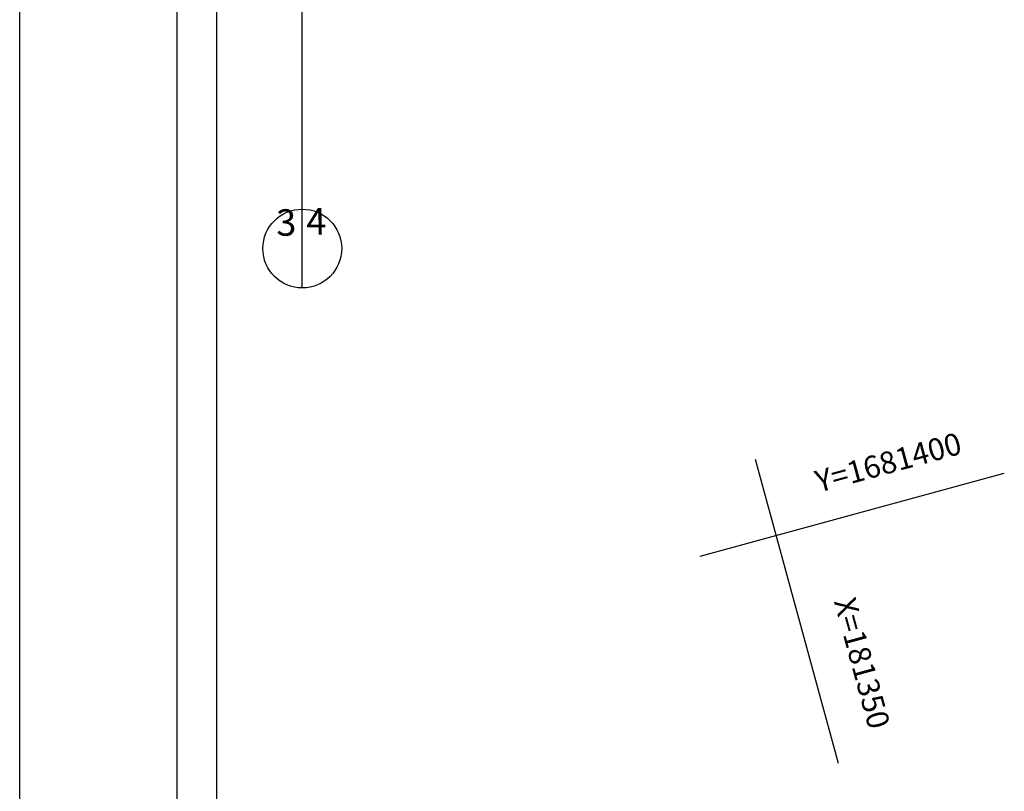
# Model space of a CAD drawing. Extents: x 29 to 979, y 12 to 606.
# Drawn here: x 29 to 154, y 171 to 269 of the extents above; entities that cross this region are included whole.
import ezdxf
from ezdxf.enums import TextEntityAlignment as Align

# ---------------------------------------------------------------- set-up
doc = ezdxf.new("R2010")
doc.units = 0
doc.linetypes.add('CONTINUO', pattern=[0])
for name, color, linetype in [('D-SELO-LINF', 7, 'CONTINUOUS'), ('D-SELO-LING', 41, 'CONTINUOUS'), ('MALHA', 7, 'CONTINUOUS'), ('RN', 7, 'CONTINUO')]:
    doc.layers.add(name, color=color, linetype=linetype)
doc.styles.add('ARIAL', font='ARIAL.TTF')
doc.styles.add('SIMPLEX', font='simplex', dxfattribs={"height": 0.2})

msp = doc.modelspace()

# ---------------------------------------------------------------- linework, layer by layer
at = {"layer": 'D-SELO-LINF'}
for p, q in [((49.1, 22.34), (49.1, 606.34)), ((29.1, 12.34), (29.1, 309.34))]:
    msp.add_line(p, q, dxfattribs=at)
at = {"layer": 'D-SELO-LING'}
msp.add_line((54.1, 22.34), (54.1, 596.34), dxfattribs=at)
at = {"layer": 'MALHA', "color": 0, "linetype": 'CONTINUO'}
for p, q in [((133, 174.86), (122.47, 213.45)), ((115.46, 201.16), (154.04, 211.7))]:
    msp.add_line(p, q, dxfattribs=at)
at = {"layer": 'RN', "ltscale": 0.5}
msp.add_line((64.96, 235.21), (64.96, 445.22), dxfattribs=at)
msp.add_circle((64.96, 240.21), 5, dxfattribs=at)

# ---------------------------------------------------------------- texts
for s, height, rotation, style, p in [('3', 3.36, 0.9297, 'ARIAL', (62.95, 241.84)), ('4', 3.36, 0.9297, 'ARIAL', (66.76, 241.98)), ('X=181350', 2.8, 285.2734, 'SIMPLEX', (134.65, 187.22))]:
    msp.add_text(s, height=height, rotation=rotation, dxfattribs=dict(at, style=style)).set_placement(p, align=Align.CENTER)
at = {"layer": 'RN', "ltscale": 0.5, "style": 'SIMPLEX'}
msp.add_text('Y=1681400', height=2.8, rotation=15.2734, dxfattribs=at).set_placement((148.85, 214.22), align=Align.RIGHT)

doc.saveas('drawing.dxf')
